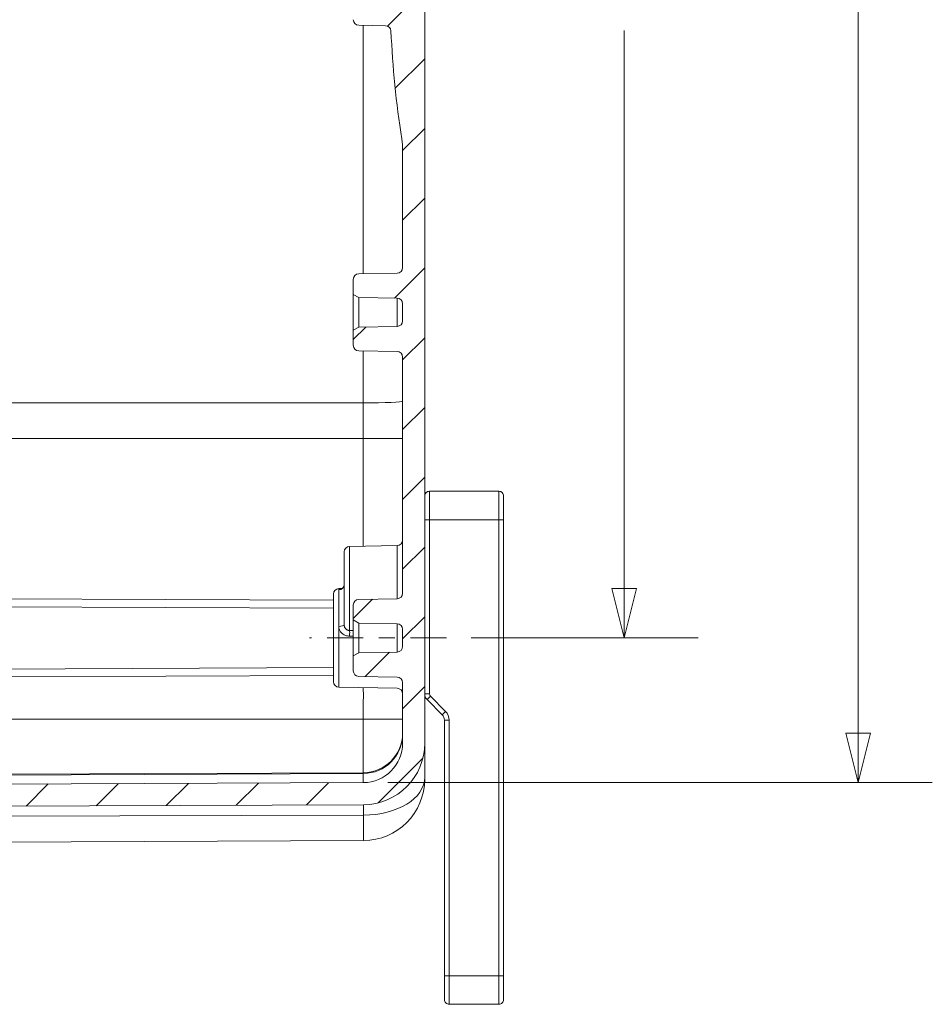
# Model space of a CAD drawing. Units: inches. Extents: x 0.3 to 84.8, y 1.5 to 53.5.
# Drawn here: x 55.6 to 61.4, y 21.7 to 27.9 of the extents above; entities that cross this region are included whole.
import ezdxf

# ---------------------------------------------------------------- set-up
doc = ezdxf.new("R2010")
doc.units = ezdxf.units.IN
doc.header["$LTSCALE"] = 2.5
doc.header["$MEASUREMENT"] = 0
doc.linetypes.add('CHAIN', pattern=[0.7087000000000001, 0.4724000000000001, -0.0591, 0.1181, -0.0591])
doc.layers.add('Centerline (ANSI)', color=1, linetype='Continuous', lineweight=9, true_color=0xff0000)
for name, color, linetype, lineweight in [('Dimension (ANSI)', 7, 'Continuous', 9), ('Hatch (ANSI)', 7, 'Continuous', 9), ('Visible (ANSI)', 7, 'Continuous', 18), ('Visible Narrow (ANSI)', 7, 'Continuous', 5)]:
    doc.layers.add(name, color=color, linetype=linetype, lineweight=lineweight)
doc.styles.add('Note Text (ANSI)', font='arial.ttf')
doc.dimstyles.new('.XX', dxfattribs={"dimscale": 2.5, "dimtxt": 0.0949999988079071, "dimasz": 0.125, "dimexe": 0.1875, "dimexo": 0.0625, "dimgap": 0.0625, "dimtad": 0, "dimtih": 1, "dimtoh": 1, "dimrnd": 1e-08, "dimzin": 0, "dimdsep": 46, "dimtxsty": 'Note Text (ANSI)', "dimblk": 'Filled-1', "dimcen": 0.09, "dimdle": 0.45, "dimclrd": 256, "dimclre": 256, "dimclrt": 256, "dimadec": 0, "dimazin": 1, "dimtfac": 1.263157963752746, "dimtofl": 0, "dimtmove": 0, "dimatfit": 3, "dimfxl": 1, "dimtolj": 1, "dimtzin": 4, "dimlwd": -1, "dimlwe": -1, "dimarcsym": 0})

# ---------------------------------------------------------------- blocks, each defined once
blk = doc.blocks.new('Filled-1')
at = {"color": 0}
for p, q in [((0, 0), (-0.9999999999999998, 0.25)), ((-0.9999999999999998, 0.25), (-0.9999999999999998, -0.25)), ((-0.9999999999999998, 0), (0, 0)), ((-0.9999999999999998, -0.25), (0, 0))]:
    blk.add_line(p, q, dxfattribs=at)
at = {"color": 0, "flags": 128}
blk.add_lwpolyline([(-0.9999999999999998, -0.25), (0, 0), (-0.9999999999999998, 0.25), (-0.9999999999999998, -0.25)], dxfattribs=at)
at = {"color": 0}
blk.add_solid([(-0.9999999999999998, -0.25), (0, 0), (-0.9999999999999998, 0.25), (-0.9999999999999998, -0.25)], dxfattribs=at)
blk = doc.blocks.new('*D47')
at = {"layer": 'Defpoints', "color": 0, "transparency": 16777216}
for p in [(58.33172003717201, 32.28041892697975), (58.33172003408006, 24.03041892697976), (59.45672003717199, 24.03041892697976)]:
    blk.add_point(p, dxfattribs=at)
at = {"layer": 'Dimension (ANSI)', "transparency": 16777216}
for p, q in [((58.48797003717201, 32.28041892697975), (59.92547003717199, 32.28041892697975)), ((59.45672003717199, 31.96791892697975), (59.45672003717199, 28.43293001074786)), ((59.45672003717199, 24.34291892697976), (59.45672003717199, 27.87790784321165)), ((58.48797003408006, 24.03041892697976), (59.92547003717199, 24.03041892697976))]:
    blk.add_line(p, q, dxfattribs=at)
at = {"layer": 'Dimension (ANSI)', "transparency": 16777216, "xscale": 0.3125, "yscale": 0.3125, "zscale": 0.3125}
for p, rotation in [((59.45672003717199, 32.28041892697975), 90), ((59.45672003717199, 24.03041892697976), 270)]:
    blk.add_blockref('Filled-1', p, dxfattribs=dict(at, rotation=rotation))
at = {"layer": 'Dimension (ANSI)', "transparency": 16777216, "insert": (59.14720861360622, 28.27668001074784), "char_height": 0.2374999970197678, "attachment_point": 1, "style": 'Note Text (ANSI)'}
blk.add_mtext('\\A1;8.25', dxfattribs=at)
blk = doc.blocks.new('*D48')
at = {"layer": 'Defpoints', "color": 0, "transparency": 16777216}
for p in [(57.80470003061045, 33.19681736629746), (60.94006413363108, 33.19681736629746), (57.80470002683161, 23.11402048805708)]:
    blk.add_point(p, dxfattribs=at)
at = {"layer": 'Dimension (ANSI)', "transparency": 16777216}
for p, q in [((57.96095003061045, 33.19681736629746), (61.40881413363108, 33.19681736629746)), ((60.94006413363108, 32.88431736629746), (60.94006413363108, 29.72156718556627)), ((60.94006413363108, 23.42652048805708), (60.94006413363108, 29.16654501803006)), ((57.96095002683161, 23.11402048805708), (61.40881413363108, 23.11402048805708))]:
    blk.add_line(p, q, dxfattribs=at)
at = {"layer": 'Dimension (ANSI)', "transparency": 16777216, "xscale": 0.3125, "yscale": 0.3125, "zscale": 0.3125}
for p, rotation in [((60.94006413363108, 33.19681736629746), 90), ((60.94006413363108, 23.11402048805708), 270)]:
    blk.add_blockref('Filled-1', p, dxfattribs=dict(at, rotation=rotation))
at = {"layer": 'Dimension (ANSI)', "transparency": 16777216, "insert": (60.55027900664902, 29.56531718556624), "char_height": 0.2374999970197678, "attachment_point": 1, "style": 'Note Text (ANSI)'}
blk.add_mtext('\\A1;10.08', dxfattribs=at)

msp = doc.modelspace()

# ---------------------------------------------------------------- hatches: boundary and pattern name
at = {"layer": 'Hatch (ANSI)'}
h = msp.add_hatch(dxfattribs=at)
h.set_pattern_fill('ANSI31', color=256, scale=2.5, style=0)
h.set_pattern_definition([(45, (0, 0), (-0.2209708691207961, 0.2209708691207961), [])])
edge = h.paths.add_edge_path()
edge.add_line((53.46860920346114, 33.65231760515239), (53.46860920334727, 33.75461307072834))
edge.add_ellipse((53.40360920349948, 33.7546130707527), major_axis=(0.0649999999999987, -2.43615e-11), ratio=1, start_angle=0, end_angle=84.99999996703674)
edge.add_line((53.40927432683961, 33.81936572612328), (52.9686092035382, 33.85791892898974))
edge.add_line((52.9686092035382, 33.85791892898974), (52.96860920352796, 33.83060022382025))
edge.add_line((52.96860920352796, 33.83060022382025), (52.96860920348004, 33.70273762928126))
edge.add_line((52.96860920348004, 33.70273762928126), (52.96860920348001, 33.70265331069926))
edge.add_line((52.96860920348001, 33.70265331069925), (52.96860920346794, 33.67046112898366))
edge.add_ellipse((52.94860920346795, 33.67046112899723), major_axis=(0.0200000000000005, -1.35681e-11), ratio=1, start_angle=270.0000000173973, end_angle=359.99999999999994, ccw=False)
edge.add_line((52.94860920346045, 33.65046112899723), (52.93160920346045, 33.65046112900361))
edge.add_ellipse((52.93160920345108, 33.6254611290036), major_axis=(9.3702e-12, 0.0249999999999998), ratio=1, start_angle=0, end_angle=90.00000000000213)
edge.add_line((52.90660920345108, 33.62546112901297), (52.90660920343684, 33.58746112900573))
edge.add_ellipse((52.93160920343684, 33.5874611290036), major_axis=(-0.0250000000000001, 2.132e-12), ratio=1, start_angle=7.417e-13, end_angle=89.99999998341256)
edge.add_line((52.93160920342747, 33.5624611290036), (52.94860920342747, 33.56246112899723))
edge.add_ellipse((52.94860920341997, 33.54246112899723), major_axis=(7.4963e-12, 0.0200000000000003), ratio=1, start_angle=270.0000000000017, end_angle=360.0000000000017, ccw=False)
edge.add_line((52.96860920341998, 33.54246112898974), (52.96860920340772, 33.50973762928126))
edge.add_line((52.96860920340771, 33.50973762928126), (52.96860920340768, 33.50965331069926))
edge.add_line((52.96860920340767, 33.50965331069926), (52.96860920337023, 33.40973762928126))
edge.add_line((52.96860920337024, 33.40973762928126), (52.96860920331126, 33.25276654849975))
edge.add_ellipse((53.00360920331125, 33.25276654487662), major_axis=(-0.0349999999999994, 3.6231221e-09), ratio=1, start_angle=0, end_angle=89.750005881786)
edge.add_line((53.00345648745614, 33.21776687805153), (57.80470003061044, 33.19681736629727))
edge.add_ellipse((57.80360920319573, 32.94681974611766), major_axis=(0.001090827414694, 0.2499976201797748), ratio=1, start_angle=270.2500000847565, end_angle=360.00000000000006, ccw=False)
edge.add_line((58.05360920319574, 32.94681974639398), (58.05360920305305, 32.56341777396168))
edge.add_ellipse((58.01860920305305, 32.56341777397479), major_axis=(0.035000000000001, -1.31181e-11), ratio=1, start_angle=270.9999999995029, end_angle=360.0000000000005, ccw=False)
edge.add_line((58.01922003726493, 32.52842310464408), (57.77549836881334, 32.5241689271882))
edge.add_ellipse((57.77610920302522, 32.48917425785747), major_axis=(-0.0006108342118838, 0.034994669330708), ratio=1, start_angle=1.112e-13, end_angle=89.00000000050115)
edge.add_line((57.74110920302522, 32.48917425787059), (57.74110920298969, 32.39437618662269))
edge.add_line((57.74110920298969, 32.39437618662268), (57.77610920298212, 32.37416892718796))
edge.add_line((57.77610920298211, 32.37416892718797), (58.01922003720553, 32.36992541170069))
edge.add_ellipse((58.01860920296741, 32.33493074237046), major_axis=(0.0006108342381159, 0.0349946693302501), ratio=1, start_angle=270.9999999994999, end_angle=359.99999999999955, ccw=False)
edge.add_line((58.05360920296742, 32.33493074235733), (58.05360920292656, 32.22590711181059))
edge.add_ellipse((58.01860920292655, 32.22590711182371), major_axis=(0.0350000000000003, -1.31167e-11), ratio=1, start_angle=270.99999999950063, end_angle=360.0000000000005, ccw=False)
edge.add_line((58.01922003713844, 32.190912442493), (57.77610920291184, 32.18666892718797))
edge.add_line((57.77610920291184, 32.18666892718797), (57.74110920290428, 32.16646166777949))
edge.add_line((57.74110920290428, 32.16646166777949), (57.74110920286875, 32.07166359653159))
edge.add_ellipse((57.77610920286875, 32.07166359651847), major_axis=(-0.0350000000000003, 1.31174e-11), ratio=1, start_angle=5.127e-13, end_angle=89.00000000050075)
edge.add_line((57.77549836863062, 32.03666892718822), (58.01922003707903, 32.03241474954966))
edge.add_ellipse((58.01860920284092, 31.99742008021938), major_axis=(0.0006108342381159, 0.0349946693302508), ratio=1, start_angle=270.99999999950103, end_angle=360.0000000000001, ccw=False)
edge.add_line((58.05360920284091, 31.99742008020627), (58.05360920228006, 30.50091777396167))
edge.add_ellipse((58.01860920228006, 30.50091777397478), major_axis=(0.0350000000000003, -1.31184e-11), ratio=1, start_angle=270.9999999995024, end_angle=360.0000000000011, ccw=False)
edge.add_line((58.01922003649194, 30.46592310464408), (57.77549836804034, 30.4616689271882))
edge.add_ellipse((57.77610920225223, 30.42667425785747), major_axis=(-0.0006108342118845, 0.0349946693307084), ratio=1, start_angle=1.2459e-12, end_angle=89.00000000049944)
edge.add_line((57.74110920225223, 30.42667425787059), (57.7411092022167, 30.33187618662268))
edge.add_line((57.7411092022167, 30.33187618662268), (57.77610920220912, 30.31166892718797))
edge.add_line((57.77610920220912, 30.31166892718797), (58.01922003643253, 30.3074254117007))
edge.add_ellipse((58.01860920219443, 30.27243074237045), major_axis=(0.0006108342381166, 0.0349946693302508), ratio=1, start_angle=270.99999999950273, end_angle=360.0000000000007, ccw=False)
edge.add_line((58.05360920219443, 30.27243074235734), (58.05360920215357, 30.1634071118106))
edge.add_ellipse((58.01860920215356, 30.16340711182371), major_axis=(0.035000000000001, -1.31174e-11), ratio=1, start_angle=270.99999999950285, end_angle=359.99999999999994, ccw=False)
edge.add_line((58.01922003636544, 30.12841244249301), (57.77610920213885, 30.12416892718797))
edge.add_line((57.77610920213885, 30.12416892718797), (57.74110920213129, 30.10396166777949))
edge.add_line((57.74110920213129, 30.10396166777949), (57.74110920209576, 30.00916359653159))
edge.add_ellipse((57.77610920209576, 30.00916359651847), major_axis=(-0.035000000000001, 1.31174e-11), ratio=1, start_angle=0, end_angle=89.00000000049958)
edge.add_line((57.77549836785764, 29.97416892718822), (58.01922003630605, 29.96991474954965))
edge.add_ellipse((58.01860920206793, 29.93492008021938), major_axis=(0.0006108342381152, 0.0349946693302508), ratio=1, start_angle=270.99999999950217, end_angle=359.9999999999989, ccw=False)
edge.add_line((58.05360920206794, 29.93492008020627), (58.0536092017905, 29.19464941162497))
edge.add_ellipse((57.55360920179045, 29.19464941181236), major_axis=(0.5000000000000426, -1.873932e-10), ratio=1, start_angle=351.1961006954935, end_angle=359.99999999999994, ccw=False)
edge.add_ellipse((64.26360920140101, 28.15541892475657), major_axis=(-6.215891015839495, 0.9627039416175531), ratio=1, start_angle=0, end_angle=6.251132474488863)
edge.add_ellipse((57.94488596438259, 28.43713093011171), major_axis=(0.0349652669242109, -0.0015588806620949), ratio=1, start_angle=273.55276682964075, end_angle=360.00000000001154, ccw=False)
edge.add_line((57.94549679859446, 28.40213626078101), (57.77549836726736, 28.3991689271882))
edge.add_ellipse((57.77610920147925, 28.36417425785747), major_axis=(-0.0006108342118845, 0.0349946693307083), ratio=1, start_angle=1.037e-13, end_angle=89.00000000049936)
edge.add_line((57.74110920147925, 28.36417425787059), (57.74110920144372, 28.26937618662269))
edge.add_line((57.74110920144372, 28.26937618662269), (57.77610920143615, 28.24916892718797))
edge.add_line((57.77610920143614, 28.24916892718797), (57.90979855314526, 28.24683537082356))
edge.add_ellipse((57.90866414670185, 28.18184527063838), major_axis=(0.0011344064434098, 0.0649901001852705), ratio=1, start_angle=271.0000000005326, end_angle=359.9999999999998, ccw=False)
edge.add_ellipse((57.90866414683013, 28.18184527063812), major_axis=(0.0649999998722718, -2.41127e-11), ratio=1, start_angle=359.7617431448153, end_angle=360, ccw=False)
edge.add_ellipse((64.2636092013841, 28.15541892475657), major_axis=(-6.289945616671799, 0.0261560528087053), ratio=1, start_angle=0, end_angle=0.4765137102272738)
edge.add_ellipse((57.90866414687283, 28.12899258363708), major_axis=(0.0649994378202339, 0.0002702930255061), ratio=1, start_angle=359.76174314321827, end_angle=359.99999999999756, ccw=False)
edge.add_ellipse((57.90866414668204, 28.12899258363668), major_axis=(0.0650000000005416, -2.43757e-11), ratio=1, start_angle=271.0000000005953, end_angle=360.0000000000017, ccw=False)
edge.add_line((57.90979855307678, 28.06400248345056), (57.77610920136587, 28.06166892718797))
edge.add_line((57.77610920136587, 28.06166892718797), (57.7411092013583, 28.04146166777949))
edge.add_line((57.7411092013583, 28.04146166777949), (57.74110920132277, 27.94666359653159))
edge.add_ellipse((57.77610920132277, 27.94666359651847), major_axis=(-0.035000000000001, 1.31173e-11), ratio=1, start_angle=0, end_angle=89.00000000049947)
edge.add_line((57.77549836708466, 27.91166892718822), (57.94549679840955, 27.90870159346799))
edge.add_ellipse((57.94488596417142, 27.87370692413772), major_axis=(0.0006108342381138, 0.0349946693302496), ratio=1, start_angle=273.55276682964063, end_angle=359.999999999999, ccw=False)
edge.add_ellipse((64.2636092014011, 28.15541892475658), major_axis=(-6.283757970304477, -0.2801531199829875), ratio=1, start_angle=0, end_angle=6.251132474488801)
edge.add_ellipse((57.55360920101147, 27.11618844273036), major_axis=(0.4941089838284829, 0.0765265450678816), ratio=1, start_angle=351.1961006954936, end_angle=360.0000000000002, ccw=False)
edge.add_line((58.05360920101152, 27.11618844254297), (58.05360920073407, 26.37591777396167))
edge.add_ellipse((58.01860920073409, 26.37591777397478), major_axis=(0.0350000000000003, -1.31184e-11), ratio=1, start_angle=270.9999999995024, end_angle=360.0000000000005, ccw=False)
edge.add_line((58.01922003494596, 26.34092310464408), (57.77549836649438, 26.3366689271882))
edge.add_ellipse((57.77610920070625, 26.30167425785747), major_axis=(-0.0006108342118845, 0.0349946693307084), ratio=1, start_angle=1.013e-13, end_angle=89.00000000049944)
edge.add_line((57.74110920070626, 26.30167425787059), (57.74110920067073, 26.20687618662268))
edge.add_line((57.74110920067073, 26.20687618662269), (57.77610920066315, 26.18666892718797))
edge.add_line((57.77610920066315, 26.18666892718797), (58.01922003488655, 26.18242541170069))
edge.add_ellipse((58.01860920064845, 26.14743074237046), major_axis=(0.0006108342381159, 0.0349946693302505), ratio=1, start_angle=270.99999999950046, end_angle=359.99999999999955, ccw=False)
edge.add_line((58.05360920064845, 26.14743074235733), (58.05360920060758, 26.0384071118106))
edge.add_ellipse((58.01860920060758, 26.03840711182372), major_axis=(0.0350000000000003, -1.31167e-11), ratio=1, start_angle=270.99999999950063, end_angle=359.99999999999994, ccw=False)
edge.add_line((58.01922003481947, 26.00341244249301), (57.77610920059288, 25.99916892718797))
edge.add_line((57.77610920059288, 25.99916892718797), (57.74110920058531, 25.97896166777948))
edge.add_line((57.74110920058531, 25.97896166777949), (57.74110920054979, 25.88416359653159))
edge.add_ellipse((57.77610920054979, 25.88416359651847), major_axis=(-0.035000000000001, 1.31174e-11), ratio=1, start_angle=0, end_angle=89.00000000049958)
edge.add_line((57.77549836631166, 25.84916892718822), (58.01922003476007, 25.84491474954966))
edge.add_ellipse((58.01860920052195, 25.80992008021938), major_axis=(0.0006108342381152, 0.0349946693302508), ratio=1, start_angle=270.99999999950217, end_angle=360.0000000000001, ccw=False)
edge.add_line((58.05360920052195, 25.80992008020627), (58.05360919996109, 24.31341777396167))
edge.add_ellipse((58.01860919996109, 24.31341777397479), major_axis=(0.035000000000001, -1.31181e-11), ratio=1, start_angle=270.9999999995029, end_angle=359.9999999999994, ccw=False)
edge.add_line((58.01922003417297, 24.27842310464408), (57.77549836572138, 24.2741689271882))
edge.add_ellipse((57.77610919993326, 24.23917425785747), major_axis=(-0.0006108342118845, 0.0349946693307087), ratio=1, start_angle=1.256e-12, end_angle=89.00000000050002)
edge.add_line((57.74110919993327, 24.23917425787058), (57.74110919989774, 24.14437618662268))
edge.add_line((57.74110919989773, 24.14437618662269), (57.77610919989015, 24.12416892718797))
edge.add_line((57.77610919989016, 24.12416892718797), (58.01922003411357, 24.11992541170069))
edge.add_ellipse((58.01860919987547, 24.08493074237045), major_axis=(0.0006108342381166, 0.0349946693302508), ratio=1, start_angle=270.99999999950103, end_angle=360.0000000000007, ccw=False)
edge.add_line((58.05360919987545, 24.08493074235734), (58.0536091998346, 23.9759071118106))
edge.add_ellipse((58.0186091998346, 23.97590711182372), major_axis=(0.035000000000001, -1.31167e-11), ratio=1, start_angle=270.9999999995017, end_angle=360.0000000000005, ccw=False)
edge.add_line((58.01922003404648, 23.94091244249301), (57.77610919981989, 23.93666892718797))
edge.add_line((57.77610919981989, 23.93666892718797), (57.74110919981232, 23.91646166777949))
edge.add_line((57.74110919981231, 23.91646166777949), (57.74110919977679, 23.82166359653159))
edge.add_ellipse((57.77610919977679, 23.82166359651847), major_axis=(-0.035000000000001, 1.31174e-11), ratio=1, start_angle=5.127e-13, end_angle=89.00000000049963)
edge.add_line((57.77549836553867, 23.78666892718822), (58.01922003398708, 23.78241474954965))
edge.add_ellipse((58.01860919974896, 23.74742008021939), major_axis=(0.0006108342381159, 0.0349946693302508), ratio=1, start_angle=270.99999999950103, end_angle=359.999999999999, ccw=False)
edge.add_line((58.05360919974896, 23.74742008020627), (58.05360919960427, 23.36401810777396))
edge.add_ellipse((57.80360919960428, 23.36401810823766), major_axis=(0.2499999999999999, -4.63703e-10), ratio=1, start_angle=270.2500000847564, end_angle=360.0000000000001, ccw=False)
edge.add_line((57.80470002683157, 23.11402048805707), (53.0034564836616, 23.09307097989667))
edge.add_ellipse((53.00360919949046, 23.05807131307661), major_axis=(-0.0001527158288748, 0.0349996668252085), ratio=1, start_angle=1.7811e-12, end_angle=89.75000588178541)
edge.add_line((52.96860919949046, 23.05807130947973), (52.96860919943161, 22.90065331069925))
edge.add_line((52.96860919943162, 22.90065331069926), (52.96860919939414, 22.80065331069926))
edge.add_line((52.96860919939414, 22.80065331069926), (52.96860919938204, 22.76837672898974))
edge.add_ellipse((52.94860919938204, 22.76837672899723), major_axis=(0.0200000000000006, -7.4956e-12), ratio=1, start_angle=270.00000000000193, end_angle=359.99999999999994, ccw=False)
edge.add_line((52.94860919937455, 22.74837672899723), (52.93160919937454, 22.7483767290036))
edge.add_ellipse((52.93160919936518, 22.7233767290036), major_axis=(9.3695e-12, 0.0250000000000005), ratio=1, start_angle=0, end_angle=89.99999998341323)
edge.add_line((52.90660919936517, 22.72337672902021), (52.90660919935094, 22.68537672901297))
edge.add_ellipse((52.93160919935093, 22.68537672900361), major_axis=(-0.0249999999999994, 9.3696e-12), ratio=1, start_angle=7.417e-13, end_angle=90.00000000000153)
edge.add_line((52.93160919934156, 22.6603767290036), (52.94860919934157, 22.66037672899723))
edge.add_ellipse((52.94860919933406, 22.64037672899723), major_axis=(7.4961e-12, 0.020000000000001), ratio=1, start_angle=270.0000000173976, end_angle=360.0000000000012, ccw=False)
edge.add_line((52.96860919933407, 22.64037672899581), (52.9686091993218, 22.60765331069926))
edge.add_line((52.9686091993218, 22.60765331069926), (52.96860919927389, 22.47979071616025))
edge.add_line((52.96860919927389, 22.47979071616026), (52.96860919926381, 22.45291892898974))
edge.add_line((52.9686091992638, 22.45291892898974), (53.4092743225941, 22.49147213152598))
edge.add_ellipse((53.40360919930253, 22.55622478690071), major_axis=(0.0056651232915839, -0.064752655374826), ratio=1, start_angle=0, end_angle=84.99999996703608)
edge.add_line((53.46860919930253, 22.55622478687634), (53.46860919934087, 22.65852025245229))
edge.add_ellipse((53.40360919934087, 22.6585202524607), major_axis=(0.0649999999999997, -8.4128e-12), ratio=1, start_angle=0, end_angle=89.74999998595035)
edge.add_line((53.40389281446872, 22.72351963370745), (53.1733255842621, 22.72452567950701))
edge.add_ellipse((53.17360919938996, 22.78952506075391), major_axis=(-0.0002836151278604, -0.0649993812467417), ratio=1, start_angle=270.2499999999919, end_angle=360.0000000000004, ccw=False)
edge.add_line((53.10860919938996, 22.78952506077827), (53.10860919942707, 22.88881279347725))
edge.add_ellipse((53.17360919942707, 22.8888127970729), major_axis=(-0.0649999999999991, -3.5956474e-09), ratio=1, start_angle=270.2499968233559, end_angle=359.99999999999966, ccw=False)
edge.add_line((53.17332558433171, 22.95381217831978), (57.80531089006411, 22.97402315346702))
edge.add_ellipse((57.80360919960427, 23.36401944094767), major_axis=(0.0017016904598423, -0.3899962874817906), ratio=1, start_angle=5.09e-14, end_angle=89.749999474794)
edge.add_line((58.19360919960427, 23.36401943721149), (58.19360920319574, 32.9468184168515))
edge.add_ellipse((57.80360920319573, 32.94681841340766), major_axis=(0.3900000000000016, 3.4438444e-09), ratio=1, start_angle=4.3e-14, end_angle=89.74999947479384)
edge.add_line((57.80531089394791, 33.33681470088817), (53.17332558823068, 33.35702567951302))
edge.add_ellipse((53.17360920337474, 33.42202506075292), major_axis=(-0.000283615144089, -0.0649993812466703), ratio=1, start_angle=270.24999682335635, end_angle=359.99999999999994, ccw=False)
edge.add_line((53.10860920337473, 33.42202506439728), (53.10860920341204, 33.52131279709626))
edge.add_ellipse((53.17360920341204, 33.52131279707191), major_axis=(-0.0650000000000005, 2.43608e-11), ratio=1, start_angle=270.24999999999255, end_angle=359.99999999999966, ccw=False)
edge.add_line((53.17332558833291, 33.58631217831886), (53.40389281854029, 33.5873182239456))
edge.add_ellipse((53.40360920346115, 33.6523176051927), major_axis=(0.0002836150791383, -0.0649993812469536), ratio=1, start_angle=0, end_angle=89.74999998594915)

# ---------------------------------------------------------------- linework, layer by layer
at = {"layer": 'Centerline (ANSI)', "linetype": 'CHAIN', "ltscale": 0.1929387450218201}
msp.add_line((58.33172003408003, 24.03041892697975), (57.46299836563003, 24.03041892730531), dxfattribs=at)
at = {"layer": 'Visible (ANSI)'}
for p, q in [((58.19360919960427, 23.3640194372115), (58.19360920319574, 32.94681841685151)), ((57.77549836708466, 27.9116689271882), (57.94549679840955, 27.90870159346799)), ((58.05360920101152, 27.11618844254298), (58.05360920073407, 26.37591777396167)), ((58.01922003494596, 26.34092310464406), (57.77549836649438, 26.3366689271882)), ((57.74110920070626, 26.30167425787059), (57.74110920067073, 26.20687618662269)), ((57.74110920067073, 26.20687618662269), (57.77610920066315, 26.18666892718798)), ((57.74110920067073, 26.20687618662269), (57.74110920058531, 25.97896166777949)), ((57.77610920066315, 26.18666892718798), (58.01922003488656, 26.1824254117007)), ((57.77610920066315, 26.18666892718798), (57.77610920059288, 25.99916892718797)), ((58.05360920064845, 26.14743074235734), (58.05360920060759, 26.03840711181061)), ((57.77610920059288, 25.99916892718797), (57.74110920058531, 25.97896166777949)), ((57.74110920058531, 25.97896166777949), (57.74110920054979, 25.88416359653159)), ((58.01922003481947, 26.00341244249302), (57.77610920059288, 25.99916892718797)), ((57.77549836631166, 25.8491689271882), (58.01922003476007, 25.84491474954966)), ((58.05360920052196, 25.80992008020627), (58.05360919996109, 24.31341777396167)), ((58.22360920020321, 24.95942791276935), (58.6636092002032, 24.95942791260445)), ((58.69360920013553, 24.77942791264942), (58.69360920019175, 24.92942780083981)), ((58.69360920013566, 24.77942791264942), (58.69360919905254, 21.88942791262507)), ((57.68360919988556, 24.11190114808207), (57.68360920005925, 24.57531614756128)), ((57.71799836584737, 24.61031081687891), (58.01921996146033, 24.61556865927519)), ((57.65049836574714, 24.34291892568912), (57.67092259934986, 24.3432754320051)), ((57.61610919995903, 24.30792425637146), (57.61610919975103, 23.75291359503246)), ((58.01922003417297, 24.27842310464406), (57.77549836572139, 24.2741689271882)), ((53.00345648415428, 24.23886368795008), (57.61610919992561, 24.21873706206512)), ((57.74110919993327, 24.23917425787059), (57.74110919989774, 24.14437618662269)), ((57.74110919989774, 24.14437618662269), (57.77610919989016, 24.12416892718797)), ((57.74110919989774, 24.14437618662269), (57.74110919981232, 23.91646166777949)), ((57.77610919989016, 24.12416892718797), (58.01922003411358, 24.1199254117007)), ((57.77610919989016, 24.12416892718797), (57.77610919981989, 23.93666892718798)), ((58.05360919987546, 24.08493074235734), (58.0536091998346, 23.97590711181061)), ((57.77610919981989, 23.93666892718798), (57.74110919981232, 23.91646166777949)), ((57.74110919981232, 23.91646166777949), (57.7411091997768, 23.82166359653159)), ((58.01922003404648, 23.94091244249302), (57.77610919981989, 23.93666892718798)), ((57.61610919978445, 23.84210074128935), (53.00345648517994, 23.82197389534074)), ((57.77549836553868, 23.7866689271882), (58.01922003398708, 23.78241474954966)), ((57.65049836551291, 23.71791892568903), (58.0192200339605, 23.71148286488761)), ((58.05360919974896, 23.74742008020627), (58.05360919960428, 23.36401810777396)), ((58.20825386064933, 23.63978325189062), (58.30396453878255, 23.54407257368569)), ((58.3186091996595, 23.50871723467131), (58.31860919905267, 21.88942791276401)), ((58.19360919960527, 23.3640194372115), (58.19360919952391, 23.14691358677281)), ((53.00345648370481, 23.15557097883028), (57.80470002685901, 23.17652048698525)), ((58.19360919952001, 23.13651941748944), (58.19360919952391, 23.14691363114149)), ((57.80470002683157, 23.11402048805724), (53.0034564836616, 23.09307097989667)), ((53.17332558433173, 22.953812178313), (57.80531089006411, 22.97402315346703)), ((53.53332558449157, 22.72788298300694), (57.80531088998391, 22.74652315199446)), ((58.3186091989965, 21.73942798308425), (58.31860919905272, 21.88942791276402)), ((58.69360919899619, 21.7394280243466), (58.69360919905241, 21.88942791262507)), ((58.34860919898516, 21.7094279127225), (58.66360919898515, 21.70942791260444))]:
    msp.add_line(p, q, dxfattribs=at)
for centre, radius, start, end in [((57.77610920132277, 27.94666359651847), 0.035000000000001, 180, 268.9999999790303), ((57.94488596417142, 27.87370692413772), 0.0349999999999995, 2.552766808670723, 88.99999997903014), ((64.26360920140093, 28.15541892475657), 6.289999999999913, 182.5527668085854, 188.8038992830744), ((57.55360920101147, 27.11618844273036), 0.5000000000000427, 0, 8.803899283033838), ((57.77610920070626, 26.30167425785747), 0.0350000000000004, 90.99999997803116, 180), ((58.01860920073409, 26.37591777397479), 0.0350000000000003, 270.9999999780198, 0), ((58.01860920064845, 26.14743074237046), 0.0350000000000004, 0, 88.9999999790302), ((58.01860920060759, 26.03840711182372), 0.0350000000000003, 270.9999999780313, 0), ((57.77610920054979, 25.88416359651847), 0.035000000000001, 180, 268.9999999790303), ((58.01860920052195, 25.80992008021939), 0.0350000000000008, 0, 88.9999999790302), ((58.22360920019196, 24.92942791276935), 0.0300000000000002, 89.9999999785225, 180.0000671448328), ((58.66360920019197, 24.92942791260444), 0.03, 359.9998932680494, 89.99999997853581), ((58.01860920008745, 24.65056332987723), 0.035, 270.9998807208019, 359.9931361631896), ((57.71860920005924, 24.57531614754817), 0.035, 90.99999997803127, 180), ((57.65110919995904, 24.30792425635834), 0.035, 90.99999997803127, 180), ((57.77610919993326, 24.23917425785747), 0.0350000000000008, 90.99999997803116, 180), ((58.01860919996109, 24.31341777397479), 0.035000000000001, 270.9999999780312, 0), ((58.01860919987547, 24.08493074237046), 0.0350000000000008, 0, 88.9999999790187), ((58.01860919983461, 23.97590711182372), 0.035000000000001, 270.9999999780312, 0), ((57.77610919977679, 23.82166359651848), 0.035000000000001, 180, 268.9999999790303), ((58.01860919974896, 23.74742008021939), 0.0350000000000008, 0, 88.9999999790302), ((57.65110919975103, 23.75291359501934), 0.035, 180, 268.9999999790302), ((58.01860919972238, 23.67648819555741), 0.035, 0, 88.9999999790302), ((58.24360919972187, 23.67513859093677), 0.0500000000000001, 179.9999975851634, 224.999999978608), ((58.2686091996595, 23.50871723469005), 0.0499999999999998, 0, 44.99999989676314), ((57.8036091996287, 23.42651810716627), 0.2499999999999992, 270.2499999791686, 0), ((57.80360919960428, 23.36401810823767), 0.2499999999999999, 270.2499999784842, 0), ((57.80360919960428, 23.36401944094767), 0.3900000000000008, 270.2499999763164, 0), ((57.80360919952001, 23.13651943947592), 0.3899999999999997, 270.2499999769123, 359.9999985212206), ((58.3486091989964, 21.7394279127225), 0.0299999999999997, 179.9999327900622, 269.9999999785225), ((58.66360919899641, 21.73942791260444), 0.0299999999999999, 269.9999999785225, 0.0001066977973974)]:
    msp.add_arc(centre, radius, start, end, dxfattribs=at)
for points in [[(57.64985940840368, 24.3029824430337), (57.64977971174349, 24.31695518159093), (57.64954070765377, 24.32747747003346), (57.64953974314646, 24.33417949295941)], [(57.64953976087262, 24.10369734347116), (57.64954024562896, 24.13146500883809), (57.64977957707849, 24.1583161087158), (57.64985940835865, 24.18324166269851)]]:
    msp.add_open_spline(points, degree=3, dxfattribs=at)
msp.add_open_spline([(57.66632233981999, 24.34086398635697), (57.66632233981264, 24.34086398635478), (57.66665632241807, 24.34096097091673), (57.66789460155312, 24.34149333172844), (57.66879239702923, 24.3419295655123), (57.67088219689854, 24.3432088079894), (57.67209193689772, 24.34407201249724), (57.67480027381385, 24.34642914198688), (57.67631414443243, 24.34804843699629), (57.67936393699946, 24.35221393142306), (57.68081498472895, 24.35493509345048), (57.6829966526104, 24.36111996415288), (57.68360923860747, 24.36470830431817), (57.68360923325122, 24.36820281381703)], degree=3, knots=[0.1773087807155477, 0.1773087807155477, 0.1773087807155477, 0.1773087807155477, 0.1934237872557084, 0.1934237872557084, 0.2090749360105312, 0.2090749360105312, 0.2251815700830928, 0.2251815700830928, 0.2454827333867032, 0.2454827333867032, 0.2715713475178426, 0.2715713475178426, 0.3016064766742716, 0.3016064766742716, 0.3016064766742716, 0.3016064766742716], dxfattribs=at)
at = {"layer": 'Visible Narrow (ANSI)'}
for p, q in [((57.80470002803956, 26.33717864407553), (57.80470002862946, 27.91115920873253)), ((58.01922003488656, 26.1824254117007), (58.01922003481947, 26.00341244249302)), ((57.80470002773307, 25.51939439097839), (57.80470002785647, 25.84865920873183)), ((53.00345648459039, 25.51847964560299), (57.80470002773707, 25.51939439097841)), ((57.80470002773707, 25.51939439097839), (57.80470002765262, 25.29403813974626)), ((53.00345648450355, 25.29403814153783), (57.80470002765262, 25.29403813974625)), ((57.80426472318855, 24.61181660171508), (57.80470002764944, 25.29403813974626)), ((58.0536092003286, 25.29403813974666), (57.80470002765261, 25.29403813974625)), ((58.22360920013574, 24.77942791283681), (58.2236092002032, 24.95942791276935)), ((58.66360920013574, 24.7794279126719), (58.6636092002032, 24.95942791260445)), ((58.19360920013574, 24.77942791283681), (58.22360920013574, 24.77942791283681)), ((58.22360920013574, 24.77942791283681), (58.66360920013574, 24.77942791267191)), ((58.22360920013574, 24.77942791283681), (58.22360920780506, 23.6751385925497)), ((58.66360920013574, 24.7794279126719), (58.69360920013574, 24.77942791264942)), ((58.66360920013574, 24.77942791267191), (58.66360919905262, 21.88942791267491)), ((57.71799836564764, 24.07742422637288), (57.71799836584737, 24.6103108168789)), ((58.01921996133398, 24.27842310337265), (58.01921996146033, 24.6155686592752)), ((57.65049836574484, 24.33679064635836), (57.65049836574714, 24.34291892568908)), ((53.00345648421243, 24.28886320142983), (57.61610919994435, 24.26873657769677)), ((57.65049836551291, 23.71791892568907), (57.65049836565308, 24.09193787251197)), ((58.01922003411358, 24.1199254117007), (58.01922003404648, 23.94091244249302)), ((57.61610919976572, 23.79210267259905), (53.00345648393149, 23.77197465277422)), ((58.19360919972187, 23.67513859518884), (58.22360920780506, 23.67513859264881)), ((58.20825386064933, 23.63978325189063), (58.2294670698138, 23.66099646105043)), ((58.22946706981379, 23.66099646105043), (58.32517774227381, 23.56528577704726)), ((57.8047000294261, 23.51541892554726), (53.00345648524263, 23.51541892728335)), ((58.05360919966201, 23.51541892531166), (57.8047000294261, 23.51541892531125)), ((57.804700031667, 23.17652048633967), (57.80470003179402, 23.51541892546855)), ((58.30396453880369, 23.54407257366452), (58.32517747579566, 23.5652855105659)), ((58.31860919965951, 23.50871723467131), (58.34860882276535, 23.50871723467131)), ((58.3486091996362, 23.50871723467131), (58.34860919905262, 21.88942791279196)), ((53.0034564836832, 23.1506685925994), (57.80470002685316, 23.17159812029732)), ((57.80470002685901, 23.17652048698486), (57.80470002685717, 23.17159812029689)), ((57.80470002683158, 23.11402048805724), (57.80470002685316, 23.17159812029688)), ((57.80531088967011, 22.97402315346416), (57.80531088964522, 22.90761545662479)), ((53.17332558426913, 22.89521418586606), (57.80531088981366, 22.90761545662522)), ((57.80531088996984, 22.74652315199439), (57.80531089003022, 22.90761545662589)), ((58.31860919905262, 21.88942791276296), (58.34860919905262, 21.88942791276296)), ((58.34860919905262, 21.88942791279196), (58.66360919905262, 21.88942791267491)), ((58.34860919898516, 21.7094279127225), (58.34860919905262, 21.88942791279196)), ((58.66360919905262, 21.88942791264194), (58.69360919905262, 21.88942791262442)), ((58.66360919898516, 21.70942791260444), (58.66360919905262, 21.88942791267491))]:
    msp.add_line(p, q, dxfattribs=at)
for centre, radius, start, end in [((58.24360919972187, 23.67513859094801), 0.0199999838262297, 179.9999954022882, 224.9999999787284), ((58.2686091996595, 23.50871723470129), 0.0799992462477501, 0, 44.99999986409942)]:
    msp.add_arc(centre, radius, start, end, dxfattribs=at)
for centre, major_axis, ratio, start_param, end_param in [((57.80360920041716, 25.53031037980743), (0.2500000000000006, -9.36959e-11), 0.0436643709695958, 4.716752303525814, 6.28318530776352), ((57.64860926655562, 24.36820237839332), (0.03499996671281, -1.125789977e-07), 0.9721162167531714, 4.738984842484107, 6.28318973207611), ((57.64860919988556, 24.11190114691138), (0.0349999999999996, -1.31173e-11), 0.2344998668846409, 4.738984091227141, 6.283185314740722), ((57.71738752566862, 24.0426778543886), (0.0005397434038242, 0.0349958372026806), 0.0180036948886937, 4.677501671254963, 6.163989716065578), ((57.80360919962677, 23.42135730689082), (0.2499999999999999, 1.54385e-11), 0.999046256573351, 4.716752303072982, 6.283185307177912), ((57.8036091995239, 23.14691364468889), (0.3899999999999997, -1.461664e-10), 0.6135909390777625, 4.716752302895152, 6.283185158430622)]:
    msp.add_ellipse(centre, major_axis=major_axis, ratio=ratio, start_param=start_param, end_param=end_param, dxfattribs=at)
for points, knots in [([(57.6495397068028, 24.33418333357935), (57.64953716589711, 24.33454838379987), (57.65005384505577, 24.33522089923174), (57.65021682158967, 24.33630396928816), (57.6503681708268, 24.33666795509143), (57.65049083096485, 24.33678355217217)], [0.0011657676516159, 0.0011657676516159, 0.0011657676516159, 0.0011657676516159, 0.3333333333333, 0.6666666666667, 1, 1, 1, 1]), ([(57.65049083096485, 24.33678355217217), (57.65091917175999, 24.33718585421966), (57.65143792868567, 24.33755766842832), (57.65205348308285, 24.33790830090672), (57.65286039180207, 24.338367932753), (57.65383330505997, 24.33879123261017), (57.65497747838656, 24.33918246113557), (57.65590993956034, 24.33950129867664), (57.65695631184351, 24.33979879082824), (57.65812328738707, 24.34007682415692), (57.65845085651245, 24.34015486789555), (57.65878758651165, 24.34023138116076), (57.65913349067314, 24.3403063604398), (57.66079165797293, 24.34066579002319), (57.66266072966552, 24.34098985654955), (57.66473760234564, 24.34128016574308), (57.66587638855321, 24.34143934743423), (57.66707765401489, 24.34158837582978), (57.66833968531688, 24.34172790261782)], [0.0004414055423337, 0.0004414055423337, 0.0004414055423337, 0.0004414055423337, 0.074293355755906, 0.074293355755906, 0.074293355755906, 0.1711032929950848, 0.1711032929950848, 0.1711032929950848, 0.25, 0.25, 0.25, 0.2721462441535525, 0.2721462441535525, 0.2721462441535525, 0.3783091122436924, 0.3783091122436924, 0.3783091122436924, 0.4365200998953433, 0.4365200998953433, 0.4365200998953433, 0.4365200998953433]), ([(57.64985940835865, 24.18324166269851), (57.64993924292224, 24.20816824186346), (57.64985944295861, 24.23116765806086), (57.6498594083845, 24.25137778485178), (57.64985937381041, 24.2715879116427), (57.64993910506387, 24.28900970447648), (57.64985940840368, 24.3029824430337)], [0.25, 0.25, 0.25, 0.25, 0.5, 0.5, 0.5, 0.75, 0.75, 0.75, 0.75]), ([(57.71799836563438, 24.04144747926037), (57.70911104674677, 24.04157029998529), (57.7009567728372, 24.04311880022281), (57.6933392127324, 24.04586117446994), (57.6857216526276, 24.04860354871707), (57.67864090455958, 24.05253942567871), (57.67266052347078, 24.05729453169808), (57.66668014238197, 24.06204963771744), (57.66180025472341, 24.06762356681309), (57.65811195863217, 24.07346535661783), (57.65442366254092, 24.07930714642257), (57.65192674788157, 24.08541859385278), (57.65049850079273, 24.0919378729764)], [0, 0, 0, 0, 0.25, 0.25, 0.25, 0.5, 0.5, 0.5, 0.75, 0.75, 0.75, 1, 1, 1, 1]), ([(57.71799836280888, 24.07742422641721), (57.71637446012727, 24.07744689722158), (57.71480018718468, 24.0775841921781), (57.71330986870084, 24.07780927211038), (57.71181954978286, 24.07803435210824), (57.71041269354507, 24.07834345782037), (57.70903177168189, 24.07873478934736), (57.70765084981871, 24.07912612087435), (57.70629648155135, 24.07960130850625), (57.70495569806709, 24.0801685655966), (57.70361491458285, 24.08073582268697), (57.70228791932344, 24.08139588193075), (57.70098318738082, 24.08215541447078), (57.6996784554382, 24.08291494701082), (57.6983958137566, 24.08377365865865), (57.69714209309517, 24.08474450189685), (57.69588837243374, 24.08571534513506), (57.69466383294794, 24.08679855946074), (57.69348839192593, 24.0880033067601), (57.69231295090392, 24.08920805405946), (57.69118761654286, 24.09053528991515), (57.69015185262449, 24.09196773068084), (57.6891160887061, 24.09340017144654), (57.68817039651175, 24.09493824667338), (57.68734947410072, 24.09654387125066), (57.68652855168967, 24.09814949582793), (57.68583197502564, 24.09982251245588), (57.68527528328917, 24.10152499880132), (57.6847185915527, 24.10322748514677), (57.68430095235113, 24.10495915626325), (57.68402360839802, 24.10669621456267), (57.68374626444491, 24.10843327286209), (57.6836092000336, 24.11017567724283), (57.68360919988556, 24.11190114476426)], [2.64821886e-08, 2.64821886e-08, 2.64821886e-08, 2.64821886e-08, 0.09090909090909, 0.09090909090909, 0.09090909090909, 0.1818181818182, 0.1818181818182, 0.1818181818182, 0.2727272727273, 0.2727272727273, 0.2727272727273, 0.3636363636364, 0.3636363636364, 0.3636363636364, 0.4545454545455, 0.4545454545455, 0.4545454545455, 0.5454545454545001, 0.5454545454545001, 0.5454545454545001, 0.6363636363636, 0.6363636363636, 0.6363636363636, 0.7272727272727, 0.7272727272727, 0.7272727272727, 0.8181818181818, 0.8181818181818, 0.8181818181818, 0.9090909090908998, 0.9090909090908998, 0.9090909090908998, 1, 1, 1, 1]), ([(57.80470002698301, 23.51541892554726), (57.80470002699457, 23.54625244126825), (57.80461326159572, 23.60803686882129), (57.80489419871686, 23.67421434858242), (57.80463734660876, 23.71028538680596), (57.80459766402262, 23.71522911237038)], [0, 0, 0, 0, 0.3333333333333, 0.6666666666667, 0.7195316301437829, 0.7195316301437829, 0.7195316301437829, 0.7195316301437829])]:
    msp.add_open_spline(points, degree=3, knots=knots, dxfattribs=at)
for points in [[(57.65049850052508, 24.0919378759949), (57.65050109635284, 24.09395068211575), (57.65001358120532, 24.09790678054161), (57.64952970650678, 24.10177519246546), (57.64953976081407, 24.10369392013468)], [(57.74110919987242, 24.07706286995976), (57.73340722037643, 24.07718323428749), (57.72570360896043, 24.07730368626393), (57.71799836564678, 24.0774242263548)], [(57.74110919985905, 24.04112837740673), (57.73340722036607, 24.04123467540774), (57.72570360895072, 24.04134104255859), (57.71799836563405, 24.04144747926104)]]:
    msp.add_open_spline(points, degree=3, dxfattribs=at)

# ---------------------------------------------------------------- dimensions: what is measured, and where the dimension line sits
at = {"layer": 'Dimension (ANSI)'}
for base, p1, p2, picture, middle in [((60.94006413363108, 33.19681736629746), (57.80470002683158, 23.11402048805707), (57.80470003061043, 33.19681736629745), '*D48', (60.94006413363107, 29.44405610179814)), ((59.45672003717199, 24.03041892697976), (58.33172003717198, 32.28041892697973), (58.33172003408003, 24.03041892697975), '*D47', (59.45672003717199, 28.15541892697973))]:
    dim = msp.add_linear_dim(base=base, p1=p1, p2=p2, angle=90, dimstyle='.XX', override={"dimgap": 0.0625, "dimdec": 2, "dimtol": 0, "dimlim": 0, "dimtp": 0, "dimtm": 0, "dimtdec": 2, "dimatfit": 1}, dxfattribs=at)
    dim.commit()
    dim.dimension.update_dxf_attribs({"geometry": picture, "text_midpoint": middle, "dimtype": 160})

doc.saveas('drawing.dxf')
